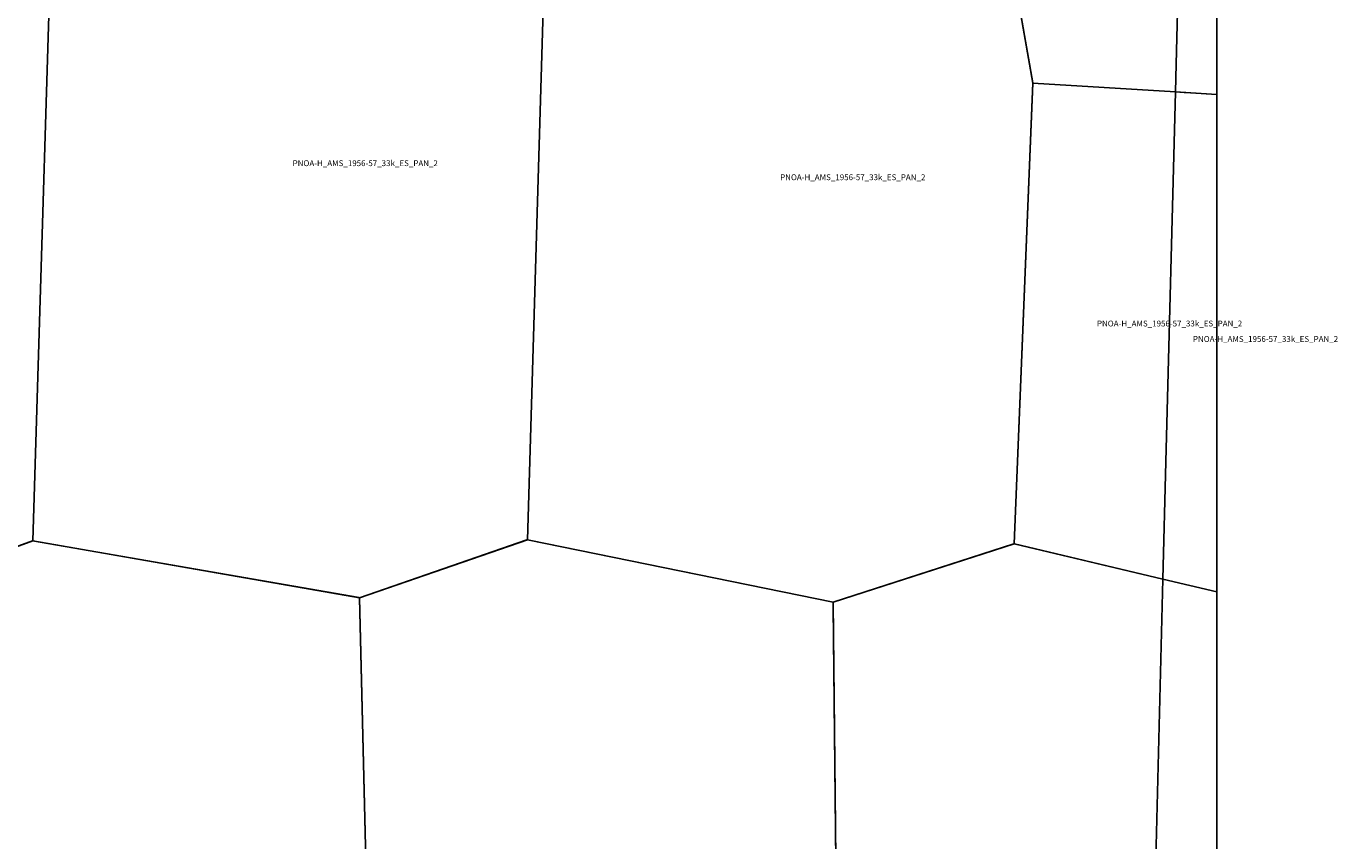
# Model space of a CAD drawing. Extents: x 291223 to 320135, y 4652084 to 4671357.
# Drawn here: x 312377 to 320009, y 4656825 to 4661566 of the extents above; entities that cross this region are included whole.
import ezdxf

# ---------------------------------------------------------------- set-up
doc = ezdxf.new("R2010")
doc.units = 0

# ---------------------------------------------------------------- blocks, each defined once
blk = doc.blocks.new('FEATURE')
at = {"layer": 'FeatureAttribs'}
blk.add_attdef('NAME', (0, 0), '', height=1, dxfattribs=at)

msp = doc.modelspace()

# ---------------------------------------------------------------- linework, layer by layer
at = {"layer": 'Unknown_Area_Type'}
for points in [[(310924.5, 4663203), (311984, 4663286.5), (312549.5, 4662969), (312415.5, 4658570.5), (311627.5, 4658283.5), (309508.5, 4658567), (309713.5, 4663107), (310918, 4663202.5), (310924.5, 4663203)], [(310924.5, 4663203), (310918, 4663202.5), (309713.5, 4663107), (309508.5, 4658567), (311627.5, 4658283.5), (312415.5, 4658570.5), (312549.5, 4662969), (311984, 4663286.5), (310924.5, 4663203)], [(312975.5, 4663029), (314624, 4663261), (315420.5, 4662845), (315293.5, 4658577), (314317.5, 4658239.5), (312415.5, 4658570.5), (312549.5, 4662968.5), (312972, 4663028.5), (312975.5, 4663029)], [(312975.5, 4663029), (312972, 4663028.5), (312549.5, 4662968.5), (312415.5, 4658570.5), (314317.5, 4658239.5), (315293.5, 4658577), (315420.5, 4662845), (314624, 4663261), (312975.5, 4663029)], [(319064.352, 4661183.371), (318235, 4661234.5), (317938, 4662926.5), (319117.42, 4663255.919), (319068.467, 4661344.133), (319064.352, 4661183.371)], [(319064.352, 4661183.371), (319068.467, 4661344.133), (319117.42, 4663255.919), (317938, 4662926.5), (318235, 4661234.5), (319064.352, 4661183.371)], [(319305.575, 4661168.5), (319064.352, 4661183.371), (319068.467, 4661344.133), (319117.42, 4663255.919), (319119.5, 4663256.5), (319121.5, 4663257), (319305.575, 4663308.306), (319305.575, 4661168.5)], [(315420.5, 4662845), (317069.5, 4663140.5), (317072.5, 4663141), (317354, 4663191), (317938, 4662926.5), (318235, 4661236), (318127, 4658554), (317073.5, 4658213), (315293.5, 4658577), (315420.5, 4662845)], [(315420.5, 4662845), (315293.5, 4658577), (317073.5, 4658213), (318127, 4658554), (318235, 4661236), (317938, 4662926.5), (317354, 4663191), (317072.5, 4663141), (317069.5, 4663140.5), (315420.5, 4662845)], [(318991.788, 4658348.039), (318127, 4658554), (318235, 4661234.5), (319064.348, 4661183.195), (319009.257, 4659030.827), (318991.788, 4658348.039)], [(318991.788, 4658348.039), (319009.257, 4659030.827), (319064.348, 4661183.195), (318235, 4661234.5), (318127, 4658554), (318991.788, 4658348.039)], [(319305.575, 4661168.71), (319305.575, 4658273.307), (318991.788, 4658348.039), (319009.257, 4659030.827), (319064.348, 4661183.195), (319116, 4661180), (319122, 4661180), (319305.575, 4661168.71)], [(312414.5, 4658570.5), (314315, 4658240), (314316.5, 4658239.5), (314317, 4658237.5), (314410.5, 4654385.5), (313051, 4653785), (311687, 4654464), (311627, 4658283.5), (312413, 4658570), (312414.5, 4658570.5)], [(312414.5, 4658570.5), (312413, 4658570), (311627, 4658283.5), (311687, 4654464), (313051, 4653785), (314410.5, 4654385.5), (314317, 4658237.5), (314316.5, 4658239.5), (314315, 4658240), (312414.5, 4658570.5)], [(315292, 4658577), (315303.5, 4658575.5), (317072.5, 4658213), (317114, 4654296.5), (316048.5, 4653765), (316035.5, 4653769), (314410.5, 4654386), (314316.5, 4658239.5), (315290.5, 4658576.5), (315292, 4658577)], [(315292, 4658577), (315290.5, 4658576.5), (314316.5, 4658239.5), (314410.5, 4654386), (316035.5, 4653769), (316048.5, 4653765), (317114, 4654296.5), (317072.5, 4658213), (315303.5, 4658575.5), (315292, 4658577)], [(318991.789, 4658348.103), (318950.071, 4656717.529), (318890.909, 4654404.238), (318875.952, 4653819.174), (317114, 4654296.5), (317072.5, 4658186.5), (317072.5, 4658213), (317073.5, 4658213.5), (318124.5, 4658553.5), (318128.5, 4658554), (318991.789, 4658348.103)], [(318991.789, 4658348.103), (318128.5, 4658554), (318124.5, 4658553.5), (317073.5, 4658213.5), (317072.5, 4658213), (317072.5, 4658186.5), (317114, 4654296.5), (318875.952, 4653819.174), (318890.909, 4654404.238), (318950.071, 4656717.529), (318991.789, 4658348.103)], [(319305.575, 4658273.264), (319305.575, 4653886.819), (319087, 4653762), (318875.952, 4653819.174), (318890.909, 4654404.238), (318950.071, 4656717.529), (318991.789, 4658348.103), (319305.575, 4658273.264)]]:
    msp.add_lwpolyline(points, close=True, dxfattribs=at)

# ---------------------------------------------------------------- block references
at = {"layer": 'FeatureAttribs'}
ref = msp.add_blockref('FEATURE', (313927.565, 4660751.433), dxfattribs=at)
ref.add_attrib('NAME', 'PNOA-H_AMS_1956-57_33k_ES_PAN_2', (313927.565, 4660751.433), dxfattribs={"height": 34.0559})
ref = msp.add_blockref('FEATURE', (313927.565, 4660751.433), dxfattribs=at)
ref.add_attrib('NAME', 'PNOA-H_AMS_1956-57_33k_ES_PAN_2', (313927.565, 4660751.433), dxfattribs={"height": 34.0559})
ref = msp.add_blockref('FEATURE', (316764.368, 4660669.687), dxfattribs=at)
ref.add_attrib('NAME', 'PNOA-H_AMS_1956-57_33k_ES_PAN_2', (316764.368, 4660669.687), dxfattribs={"height": 34.0559})
ref = msp.add_blockref('FEATURE', (316764.368, 4660669.687), dxfattribs=at)
ref.add_attrib('NAME', 'PNOA-H_AMS_1956-57_33k_ES_PAN_2', (316764.368, 4660669.687), dxfattribs={"height": 34.0559})
ref = msp.add_blockref('FEATURE', (318607.976, 4659818.423), dxfattribs=at)
ref.add_attrib('NAME', 'PNOA-H_AMS_1956-57_33k_ES_PAN_2', (318607.976, 4659818.423), dxfattribs={"height": 34.0559})
ref = msp.add_blockref('FEATURE', (318607.976, 4659818.423), dxfattribs=at)
ref.add_attrib('NAME', 'PNOA-H_AMS_1956-57_33k_ES_PAN_2', (318607.976, 4659818.423), dxfattribs={"height": 34.0559})
ref = msp.add_blockref('FEATURE', (319166.341, 4659728.251), dxfattribs=at)
ref.add_attrib('NAME', 'PNOA-H_AMS_1956-57_33k_ES_PAN_2', (319166.341, 4659728.251), dxfattribs={"height": 34.0559})

doc.saveas('drawing.dxf')
